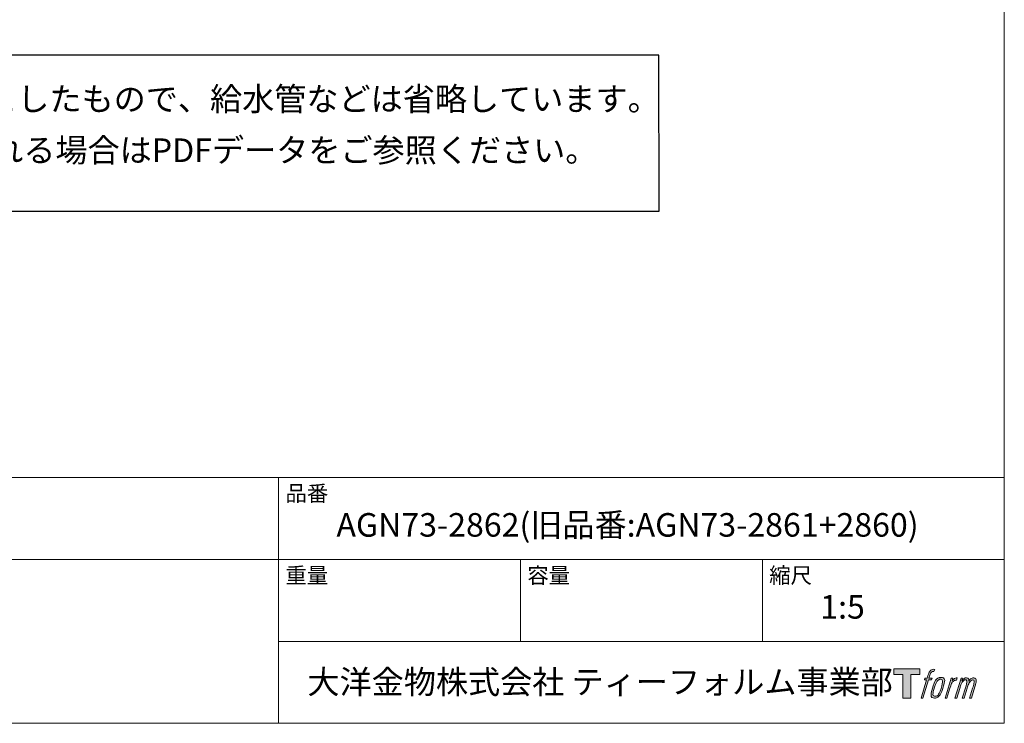
# Model space of a CAD drawing. Units: millimetres. Extents: x 20 to 995, y 27 to 1444.
# Drawn here: x 484 to 995, y 44 to 409 of the extents above; entities that cross this region are included whole.
import ezdxf

# ---------------------------------------------------------------- set-up
doc = ezdxf.new("R2010")
doc.units = ezdxf.units.MM
doc.header["$LTSCALE"] = 50.8
doc.layers.add('template', color=7, linetype='Continuous')
doc.layers.add('レイヤー 1', color=7, linetype='Continuous')
doc.styles.add('ＭＳ ゴシック', font='msgothic.ttc', dxfattribs={"bigfont": 'ＭＳ ゴシック'})

# ---------------------------------------------------------------- blocks, each defined once
blk = doc.blocks.new('block 5')
at = {"layer": 'レイヤー 1', "true_color": 0x221814}
h = blk.add_hatch(color=250, dxfattribs=at)
h.dxf.hatch_style = 2
edge = h.paths.add_edge_path()
edge.add_spline(control_points=[(100.5, 166.7), (102, 167.1), (104, 166.8), (104, 166.8), (104, 166.8), (103, 163.9), (103, 163.9), (103, 163.9), (101.1, 164.4), (99.6, 163.2), (98.4, 162.3), (97.7, 159.8), (97.4, 158.9), (97.4, 158.9), (96.1, 154.9), (96.1, 154.9), (96.1, 154.9), (100.3, 154.9), (100.3, 154.9), (100.3, 154.9), (99.6, 152.4), (99.6, 152.4), (99.6, 152.4), (95.4, 152.4), (95.4, 152.4), (95.4, 152.4), (87.8, 127.8), (87.8, 127.8), (87.8, 127.8), (85.4, 127.8), (85.4, 127.8), (85.4, 127.8), (93, 152.4), (93, 152.4), (93, 152.4), (89.9, 152.4), (89.9, 152.4), (89.9, 152.4), (90.5, 154.9), (90.5, 154.9), (90.5, 154.9), (93.7, 154.9), (93.7, 154.9), (93.7, 154.9), (94.8, 158.4), (94.8, 158.4), (95.7, 161.3), (96.5, 162.8), (97.2, 164), (97.8, 165.2), (99.1, 166.3), (100.5, 166.7)], knot_values=[0, 0, 0, 0, 1, 1, 1, 2, 2, 2, 3, 3, 3, 4, 4, 4, 5, 5, 5, 6, 6, 6, 7, 7, 7, 8, 8, 8, 9, 9, 9, 10, 10, 10, 11, 11, 11, 12, 12, 12, 13, 13, 13, 14, 14, 14, 15, 15, 15, 16, 16, 16, 17, 17, 17, 17], degree=3, periodic=1)
h = blk.add_hatch(color=250, dxfattribs=at)
h.dxf.hatch_style = 2
edge = h.paths.add_edge_path()
edge.add_spline(control_points=[(101.6, 132.8), (101.6, 134.7), (102.2, 138.1), (103.7, 142.5), (105.8, 148.6), (107.1, 150.8), (108.2, 151.9), (109.7, 153.5), (111.9, 153.5), (112.5, 153.5), (113.4, 153.3), (114.7, 152.8), (114.7, 150.8), (114.8, 149.1), (114.3, 145.9), (112.6, 140.9), (110.6, 135.2), (109.5, 132.9), (108.5, 131.9), (106.7, 130.1), (104.8, 130.2), (104.5, 130.2), (104.2, 130.2), (101.6, 130.6), (101.6, 132.8)], knot_values=[0, 0, 0, 0, 1, 1, 1, 2, 2, 2, 3, 3, 3, 4, 4, 4, 5, 5, 5, 6, 6, 6, 7, 7, 7, 8, 8, 8, 8], degree=3, periodic=1)
edge = h.paths.add_edge_path()
edge.add_spline(control_points=[(106.3, 153.4), (104.8, 151.5), (103.7, 149.9), (101.9, 144.6), (100.3, 139.8), (99.2, 136.3), (99.1, 132), (98.9, 128.9), (100.9, 127.8), (103.7, 127.8), (104.9, 127.8), (108, 127.9), (110.2, 130.6), (111.7, 132.5), (113.2, 134.5), (115.1, 140.9), (116.6, 146.4), (117.7, 149.9), (117.6, 151.9), (117.6, 151.9), (117.6, 151.9), (117.6, 151.9), (117.1, 155.2), (114.7, 155.9), (113.3, 155.9), (112, 155.9), (108.3, 156.1), (106.3, 153.4)], knot_values=[0, 0, 0, 0, 1, 1, 1, 2, 2, 2, 3, 3, 3, 4, 4, 4, 5, 5, 5, 6, 6, 6, 7, 7, 7, 8, 8, 8, 9, 9, 9, 9], degree=3, periodic=1)
h = blk.add_hatch(color=250, dxfattribs=at)
h.dxf.hatch_style = 2
edge = h.paths.add_edge_path()
edge.add_spline(control_points=[(126.4, 154.8), (126.4, 154.8), (128.8, 154.8), (128.8, 154.8), (128.8, 154.8), (127.7, 151.3), (127.7, 151.3), (128.6, 152.3), (129.9, 153.6), (131, 154.3), (132.7, 155.3), (133.7, 155.4), (134.7, 155.4), (134.7, 155.4), (133.7, 152), (133.7, 152), (133, 152.3), (130.9, 151.8), (129.7, 150.9), (128.7, 150.1), (127.9, 149.5), (127, 147.8), (126.2, 146.2), (125.5, 143.5), (124.3, 139.7), (124.3, 139.7), (120.6, 127.8), (120.6, 127.8), (120.6, 127.8), (118.2, 127.8), (118.2, 127.8), (118.2, 127.8), (126.4, 154.8), (126.4, 154.8)], knot_values=[0, 0, 0, 0, 1, 1, 1, 2, 2, 2, 3, 3, 3, 4, 4, 4, 5, 5, 5, 6, 6, 6, 7, 7, 7, 8, 8, 8, 9, 9, 9, 10, 10, 10, 11, 11, 11, 11], degree=3, periodic=1)
h = blk.add_hatch(color=250, dxfattribs=at)
h.dxf.hatch_style = 2
edge = h.paths.add_edge_path()
edge.add_spline(control_points=[(139.9, 154.8), (139.9, 154.8), (142, 154.8), (142, 154.8), (142, 154.8), (141, 151.3), (141, 151.3), (141.9, 152.8), (142.7, 153.4), (143.9, 154.3), (145, 155.1), (146.3, 155.3), (147.2, 155.3), (148.4, 155.3), (149.5, 155.1), (150.1, 153.8), (150.5, 152.8), (150.5, 152.7), (150.4, 150.8), (151.6, 152.8), (152.4, 153.6), (153.9, 154.5), (155.4, 155.3), (156.3, 155.4), (157.4, 155.2), (158.9, 155), (159.9, 154.4), (160.4, 152.8), (160.9, 151.1), (160.6, 150.2), (160, 147.6), (159.7, 146.4), (159.3, 144.9), (158.7, 143.2), (158.7, 143.2), (153.9, 127.8), (153.9, 127.8), (153.9, 127.8), (151.4, 127.8), (151.4, 127.8), (151.4, 127.8), (155.6, 141.3), (155.6, 141.3), (156.5, 144.1), (157.1, 146.2), (157.4, 147.4), (157.8, 149.1), (158, 149.6), (157.8, 150.8), (157.6, 151.8), (157.1, 152.6), (156.1, 152.6), (155.1, 152.6), (154.3, 152.4), (153.2, 151.3), (152, 150.1), (151.1, 148.8), (150.3, 147.2), (149.6, 145.7), (148.9, 143.7), (148.1, 141.3), (148.1, 141.3), (143.9, 127.8), (143.9, 127.8), (143.9, 127.8), (141.5, 127.8), (141.5, 127.8), (141.5, 127.8), (146.3, 143.2), (146.3, 143.2), (146.8, 144.8), (147.2, 146.2), (147.5, 147.2), (147.9, 149), (148, 150.2), (147.7, 151.3), (147.4, 152.4), (146.8, 152.7), (145.9, 152.7), (145.1, 152.7), (144.3, 152.3), (143.5, 151.7), (142.3, 150.8), (141.9, 150.1), (141.4, 149.3), (140.6, 148.2), (140.3, 147.5), (139.7, 145.8), (139.1, 144.2), (138.5, 142.3), (138.1, 141), (138.1, 141), (133.9, 127.8), (133.9, 127.8), (133.9, 127.8), (131.4, 127.8), (131.4, 127.8), (131.4, 127.8), (139.9, 154.8), (139.9, 154.8)], knot_values=[0, 0, 0, 0, 1, 1, 1, 2, 2, 2, 3, 3, 3, 4, 4, 4, 5, 5, 5, 6, 6, 6, 7, 7, 7, 8, 8, 8, 9, 9, 9, 10, 10, 10, 11, 11, 11, 12, 12, 12, 13, 13, 13, 14, 14, 14, 15, 15, 15, 16, 16, 16, 17, 17, 17, 18, 18, 18, 19, 19, 19, 20, 20, 20, 21, 21, 21, 22, 22, 22, 23, 23, 23, 24, 24, 24, 25, 25, 25, 26, 26, 26, 27, 27, 27, 28, 28, 28, 29, 29, 29, 30, 30, 30, 31, 31, 31, 32, 32, 32, 33, 33, 33, 33], degree=3, periodic=1)
at = {"layer": 'レイヤー 1', "lineweight": 0}
for points, knots in [([(100.5, 166.7), (102, 167.1), (104, 166.8), (104, 166.8), (104, 166.8), (103, 163.9), (103, 163.9), (103, 163.9), (101.1, 164.4), (99.6, 163.2), (98.4, 162.3), (97.7, 159.8), (97.4, 158.9), (97.4, 158.9), (96.1, 154.9), (96.1, 154.9), (96.1, 154.9), (100.3, 154.9), (100.3, 154.9), (100.3, 154.9), (99.6, 152.4), (99.6, 152.4), (99.6, 152.4), (95.4, 152.4), (95.4, 152.4), (95.4, 152.4), (87.8, 127.8), (87.8, 127.8), (87.8, 127.8), (85.4, 127.8), (85.4, 127.8), (85.4, 127.8), (93, 152.4), (93, 152.4), (93, 152.4), (89.9, 152.4), (89.9, 152.4), (89.9, 152.4), (90.5, 154.9), (90.5, 154.9), (90.5, 154.9), (93.7, 154.9), (93.7, 154.9), (93.7, 154.9), (94.8, 158.4), (94.8, 158.4), (95.7, 161.3), (96.5, 162.8), (97.2, 164), (97.8, 165.2), (99.1, 166.3), (100.5, 166.7)], [0, 0, 0, 0, 1, 1, 1, 2, 2, 2, 3, 3, 3, 4, 4, 4, 5, 5, 5, 6, 6, 6, 7, 7, 7, 8, 8, 8, 9, 9, 9, 10, 10, 10, 11, 11, 11, 12, 12, 12, 13, 13, 13, 14, 14, 14, 15, 15, 15, 16, 16, 16, 17, 17, 17, 17]), ([(106.3, 153.4), (104.8, 151.5), (103.7, 149.9), (101.9, 144.6), (100.3, 139.8), (99.2, 136.3), (99.1, 132), (98.9, 128.9), (100.9, 127.8), (103.7, 127.8), (104.9, 127.8), (108, 127.9), (110.2, 130.6), (111.7, 132.5), (113.2, 134.5), (115.1, 140.9), (116.6, 146.4), (117.7, 149.9), (117.6, 151.9), (117.6, 151.9), (117.6, 151.9), (117.6, 151.9), (117.1, 155.2), (114.7, 155.9), (113.3, 155.9), (112, 155.9), (108.3, 156.1), (106.3, 153.4)], [0, 0, 0, 0, 1, 1, 1, 2, 2, 2, 3, 3, 3, 4, 4, 4, 5, 5, 5, 6, 6, 6, 7, 7, 7, 8, 8, 8, 9, 9, 9, 9]), ([(101.6, 132.8), (101.6, 134.7), (102.2, 138.1), (103.7, 142.5), (105.8, 148.6), (107.1, 150.8), (108.2, 151.9), (109.7, 153.5), (111.9, 153.5), (112.5, 153.5), (113.4, 153.3), (114.7, 152.8), (114.7, 150.8), (114.8, 149.1), (114.3, 145.9), (112.6, 140.9), (110.6, 135.2), (109.5, 132.9), (108.5, 131.9), (106.7, 130.1), (104.8, 130.2), (104.5, 130.2), (104.2, 130.2), (101.6, 130.6), (101.6, 132.8)], [0, 0, 0, 0, 1, 1, 1, 2, 2, 2, 3, 3, 3, 4, 4, 4, 5, 5, 5, 6, 6, 6, 7, 7, 7, 8, 8, 8, 8]), ([(126.4, 154.8), (126.4, 154.8), (128.8, 154.8), (128.8, 154.8), (128.8, 154.8), (127.7, 151.3), (127.7, 151.3), (128.6, 152.3), (129.9, 153.6), (131, 154.3), (132.7, 155.3), (133.7, 155.4), (134.7, 155.4), (134.7, 155.4), (133.7, 152), (133.7, 152), (133, 152.3), (130.9, 151.8), (129.7, 150.9), (128.7, 150.1), (127.9, 149.5), (127, 147.8), (126.2, 146.2), (125.5, 143.5), (124.3, 139.7), (124.3, 139.7), (120.6, 127.8), (120.6, 127.8), (120.6, 127.8), (118.2, 127.8), (118.2, 127.8), (118.2, 127.8), (126.4, 154.8), (126.4, 154.8)], [0, 0, 0, 0, 1, 1, 1, 2, 2, 2, 3, 3, 3, 4, 4, 4, 5, 5, 5, 6, 6, 6, 7, 7, 7, 8, 8, 8, 9, 9, 9, 10, 10, 10, 11, 11, 11, 11]), ([(139.9, 154.8), (139.9, 154.8), (142, 154.8), (142, 154.8), (142, 154.8), (141, 151.3), (141, 151.3), (141.9, 152.8), (142.7, 153.4), (143.9, 154.3), (145, 155.1), (146.3, 155.3), (147.2, 155.3), (148.4, 155.3), (149.5, 155.1), (150.1, 153.8), (150.5, 152.8), (150.5, 152.7), (150.4, 150.8), (151.6, 152.8), (152.4, 153.6), (153.9, 154.5), (155.4, 155.3), (156.3, 155.4), (157.4, 155.2), (158.9, 155), (159.9, 154.4), (160.4, 152.8), (160.9, 151.1), (160.6, 150.2), (160, 147.6), (159.7, 146.4), (159.3, 144.9), (158.7, 143.2), (158.7, 143.2), (153.9, 127.8), (153.9, 127.8), (153.9, 127.8), (151.4, 127.8), (151.4, 127.8), (151.4, 127.8), (155.6, 141.3), (155.6, 141.3), (156.5, 144.1), (157.1, 146.2), (157.4, 147.4), (157.8, 149.1), (158, 149.6), (157.8, 150.8), (157.6, 151.8), (157.1, 152.6), (156.1, 152.6), (155.1, 152.6), (154.3, 152.4), (153.2, 151.3), (152, 150.1), (151.1, 148.8), (150.3, 147.2), (149.6, 145.7), (148.9, 143.7), (148.1, 141.3), (148.1, 141.3), (143.9, 127.8), (143.9, 127.8), (143.9, 127.8), (141.5, 127.8), (141.5, 127.8), (141.5, 127.8), (146.3, 143.2), (146.3, 143.2), (146.8, 144.8), (147.2, 146.2), (147.5, 147.2), (147.9, 149), (148, 150.2), (147.7, 151.3), (147.4, 152.4), (146.8, 152.7), (145.9, 152.7), (145.1, 152.7), (144.3, 152.3), (143.5, 151.7), (142.3, 150.8), (141.9, 150.1), (141.4, 149.3), (140.6, 148.2), (140.3, 147.5), (139.7, 145.8), (139.1, 144.2), (138.5, 142.3), (138.1, 141), (138.1, 141), (133.9, 127.8), (133.9, 127.8), (133.9, 127.8), (131.4, 127.8), (131.4, 127.8), (131.4, 127.8), (139.9, 154.8), (139.9, 154.8)], [0, 0, 0, 0, 1, 1, 1, 2, 2, 2, 3, 3, 3, 4, 4, 4, 5, 5, 5, 6, 6, 6, 7, 7, 7, 8, 8, 8, 9, 9, 9, 10, 10, 10, 11, 11, 11, 12, 12, 12, 13, 13, 13, 14, 14, 14, 15, 15, 15, 16, 16, 16, 17, 17, 17, 18, 18, 18, 19, 19, 19, 20, 20, 20, 21, 21, 21, 22, 22, 22, 23, 23, 23, 24, 24, 24, 25, 25, 25, 26, 26, 26, 27, 27, 27, 28, 28, 28, 29, 29, 29, 30, 30, 30, 31, 31, 31, 32, 32, 32, 33, 33, 33, 33])]:
    blk.add_open_spline(points, degree=3, knots=knots, dxfattribs=at)
blk = doc.blocks.new('block 4')
at = {"layer": 'レイヤー 1', "true_color": 0x221814}
h = blk.add_hatch(color=250, dxfattribs=at)
h.dxf.hatch_style = 2
h.paths.add_polyline_path([(83.8, 167.6), (83.8, 159.8), (71.4, 159.8), (71.4, 127.8), (60.4, 127.8), (60.4, 159.8), (48.2, 159.8), (48.2, 167.6)])
at = {"layer": 'レイヤー 1', "lineweight": 0}
blk.add_lwpolyline([(83.8, 167.6), (83.8, 159.8), (71.4, 159.8), (71.4, 127.8), (60.4, 127.8), (60.4, 159.8), (48.2, 159.8), (48.2, 167.6), (83.8, 167.6)], dxfattribs=at)
at = {"layer": 'レイヤー 1'}
blk.add_blockref('block 5', (0, 0), dxfattribs=at)
blk = doc.blocks.new('block 3')
at = {"layer": 'レイヤー 1'}
blk.add_blockref('block 4', (0, 0), dxfattribs=at)
blk = doc.blocks.new('block 2')
at = {"layer": 'レイヤー 1'}
blk.add_blockref('block 3', (0, 0), dxfattribs=at)
blk = doc.blocks.new('名称未設定-1')
at = {"layer": 'レイヤー 1'}
blk.add_blockref('block 2', (0, 0), dxfattribs=at)

msp = doc.modelspace()

# ---------------------------------------------------------------- linework, layer by layer
at = {"linetype": 'Continuous', "lineweight": -3}
msp.add_lwpolyline([(199.1, 390.43), (199.1, 309.58), (815.9, 309.58), (815.77, 390.43)], close=True, dxfattribs=at)
at = {"layer": 'template', "color": 7, "linetype": 'Continuous', "lineweight": 5}
for p, q in [((995, 171.47), (20, 171.47)), ((618.5, 43.97), (618.5, 171.47)), ((995, 128.97), (20, 128.97)), ((744, 86.47), (744, 128.97)), ((869.5, 86.47), (869.5, 128.97)), ((995, 86.47), (618.5, 86.47))]:
    msp.add_line(p, q, dxfattribs=at)
at = {"layer": 'template', "color": 7, "linetype": 'Continuous', "lineweight": 5, "flags": 128}
msp.add_lwpolyline([(995, 1443.97), (20, 1443.97), (20, 43.97), (995, 43.97), (995, 1443.97)], dxfattribs=at)

# ---------------------------------------------------------------- block references
at = {"layer": 'template', "linetype": 'Continuous', "lineweight": 0, "xscale": 0.3809999999999999, "yscale": 0.3809999999999999, "zscale": 0.3809999999999999}
msp.add_blockref('名称未設定-1', (919.27, 8.37), dxfattribs=at)

# ---------------------------------------------------------------- texts
at = {"layer": 'template', "color": 7, "attachment_point": 1, "style": 'ＭＳ ゴシック'}
for s, insert, char_height, line_spacing_factor in [('{このDXFデータは意匠図を目的としたもので、給水管などは省略しています。\\P配管埋設部や詳細寸法を確認される場合はPDFデータをご参照ください。}', (236.02, 373.83), 12.2163, 1.304711), ('品番', (622, 167.27), 8.144, 0.782827), ('{AGN73-2862(旧品番:AGN73-2861+2860)}', (648.5, 152.97), 12.2163, 0.782827), ('重量', (622, 124.77), 8.144, 0.782827), ('容量', (747.5, 124.77), 8.144, 0.782827), ('縮尺', (873, 124.77), 8.144, 0.782827), ('{1:5}', (899.5, 110.47), 12.216, 0.782827), ('大洋金物株式会社 ティーフォルム事業部', (633.44, 71.52), 12.2163, 0.782827)]:
    msp.add_mtext(s, dxfattribs=dict(at, insert=insert, char_height=char_height, line_spacing_factor=line_spacing_factor))

doc.saveas('drawing.dxf')
